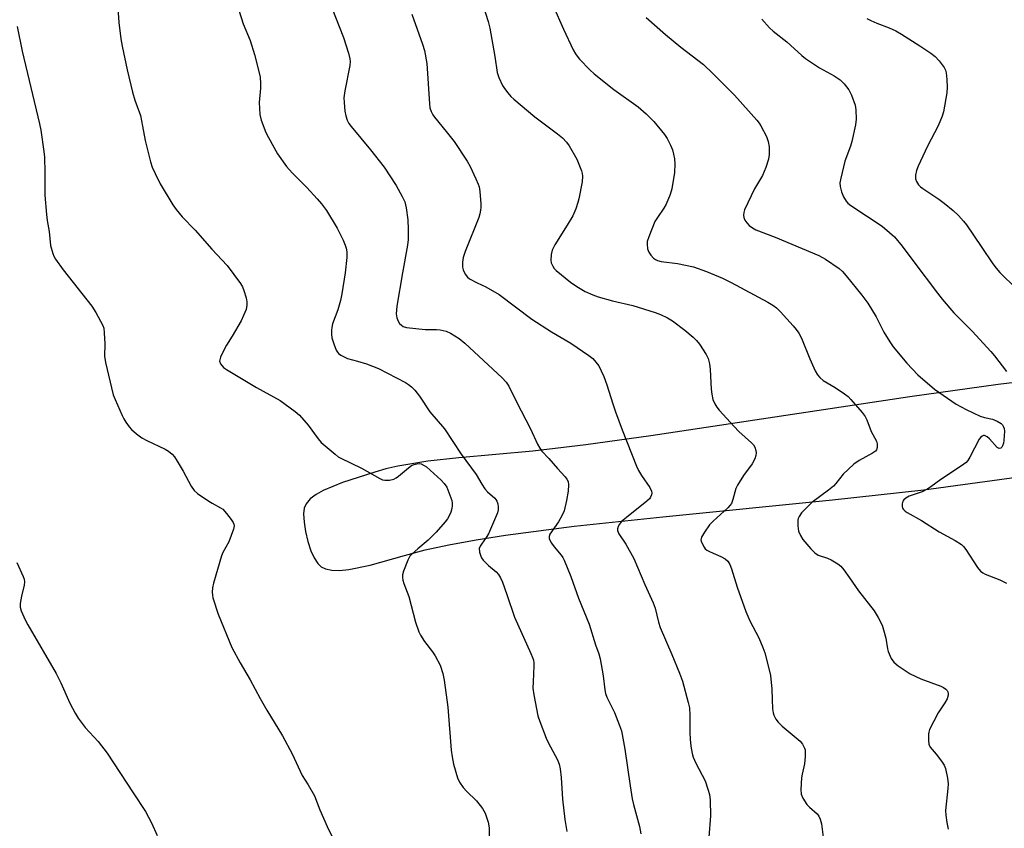
# Model space of a CAD drawing. Units: inches. Extents: x 1207768 to 1213768, y 529456 to 533456.
# Drawn here: x 1212767 to 1213067, y 529864 to 530111 of the extents above; entities that cross this region are included whole.
import ezdxf

# ---------------------------------------------------------------- set-up
doc = ezdxf.new("R2010")
doc.units = ezdxf.units.IN
doc.header["$MEASUREMENT"] = 0
doc.layers.add('NTRL-Farm Land', color=3, linetype='Continuous')
doc.layers.add('Undefined', color=1, linetype='Continuous')

msp = doc.modelspace()

# ---------------------------------------------------------------- linework, layer by layer
at = {"layer": 'NTRL-Farm Land'}
msp.add_polyline3d([(1213081.33, 530001.48, 0), (1213065.11, 529999.56, 0), (1213038.22, 529995.82, 0), (1212959.27, 529983.87, 0), (1212939.5, 529981.15, 0), (1212923.39, 529979.2, 0), (1212900.8, 529977.24, 0), (1212891.36, 529976.2, 0), (1212882.18, 529974.68, 0), (1212878.55, 529973.83, 0), (1212875.2, 529972.86, 0), (1212865.3, 529969.7, 0), (1212859.44, 529967.25, 0), (1212857.27, 529966.01, 0), (1212855.51, 529964.66, 0), (1212854.27, 529963.21, 0), (1212853.69, 529961.87, 0), (1212853.49, 529960.12, 0), (1212853.61, 529957.58, 0), (1212854.05, 529954.7, 0), (1212854.76, 529951.71, 0), (1212855.71, 529948.87, 0), (1212856.71, 529946.69, 0), (1212857.81, 529944.97, 0), (1212858.83, 529943.97, 0), (1212860.18, 529943.31, 0), (1212862.11, 529942.91, 0), (1212864.38, 529942.85, 0), (1212867.23, 529943.12, 0), (1212873.81, 529944.47, 0), (1212884.21, 529947.46, 0), (1212890.53, 529949.1, 0), (1212897.73, 529950.66, 0), (1212906.04, 529952.2, 0), (1212915.05, 529953.64, 0), (1212935.95, 529956.39, 0), (1212963.01, 529959.25, 0), (1213014.67, 529964.37, 0), (1213042.52, 529967.45, 0), (1213073, 529971.58, 0)], dxfattribs=at)
at = {"layer": 'Undefined'}
for points, elevation in [([(1212796.54, 530118.76), (1212797.18, 530109.99), (1212797.8, 530105.02), (1212798.22, 530102.71), (1212799.69, 530095.56), (1212801.34, 530088.73), (1212802.07, 530086.27), (1212803.73, 530081.57), (1212804.38, 530078.39), (1212805.16, 530073.96), (1212806.86, 530067.48), (1212807.37, 530065.81), (1212808.21, 530063.91), (1212809.79, 530060.72), (1212813.68, 530054.41), (1212814.64, 530052.98), (1212816.46, 530050.72), (1212820.41, 530046.63), (1212825.53, 530040.79), (1212830.24, 530035.89), (1212834.3, 530030.4), (1212834.86, 530029.37), (1212835.27, 530028.25), (1212835.94, 530025.95), (1212836.19, 530024.8), (1212836.22, 530023.75), (1212835.94, 530022.45), (1212835.2, 530020.58), (1212834.45, 530019.03), (1212831.68, 530014.31), (1212829.95, 530011.61), (1212828.64, 530008.99), (1212828.17, 530007.93), (1212827.93, 530007.14), (1212827.9, 530006.64), (1212828.19, 530005.91), (1212829.1, 530004.79), (1212829.94, 530004.1), (1212839.17, 529998.67), (1212846.31, 529994.68), (1212850.93, 529991.38), (1212852.2, 529990.22), (1212854.86, 529987.2), (1212857.94, 529983.03), (1212858.87, 529981.93), (1212863.13, 529978.28), (1212864.06, 529977.56), (1212864.81, 529977.11), (1212871.16, 529974.09), (1212876.7, 529970.86), (1212877.48, 529970.53), (1212878.28, 529970.37), (1212879.65, 529970.41), (1212880.97, 529970.68), (1212881.7, 529971.08), (1212882.4, 529971.59), (1212885.48, 529974.19), (1212886.4, 529974.83), (1212887.19, 529975.17), (1212888.01, 529975.38), (1212888.84, 529975.43), (1212889.33, 529975.33), (1212890.26, 529974.91), (1212890.93, 529974.45), (1212895.38, 529970.4), (1212896.36, 529969.38), (1212897.09, 529968.22), (1212898.4, 529965.01), (1212898.64, 529964.19), (1212898.77, 529963.39), (1212898.78, 529962.58), (1212898.66, 529961.76), (1212898.36, 529960.68), (1212898.02, 529959.89), (1212897.32, 529958.61), (1212896.67, 529957.66), (1212893.84, 529954.5), (1212891.43, 529952.1), (1212888.26, 529949.47), (1212886.56, 529947.95), (1212885.89, 529947.23), (1212885.21, 529945.95), (1212883.91, 529942.62), (1212883.6, 529941.5), (1212883.58, 529940.7), (1212883.71, 529939.93), (1212884.02, 529938.91), (1212885.58, 529934.96), (1212887.61, 529927.06), (1212888.59, 529924.14), (1212889.12, 529923.13), (1212890.36, 529921.21), (1212892.8, 529918), (1212893.59, 529916.79), (1212895.06, 529913.95), (1212895.91, 529911.41), (1212896.34, 529909.38), (1212897.49, 529901.16), (1212898.5, 529888.06), (1212898.72, 529886.04), (1212899.12, 529883.81), (1212900.4, 529879.63), (1212900.97, 529878.3), (1212902.12, 529876.66), (1212903.09, 529875.6), (1212906.18, 529872.63), (1212907.98, 529870.31), (1212908.45, 529869.58), (1212908.83, 529868.81), (1212909.7, 529866.08), (1212910, 529864.39), (1212910.02, 529857.4)], 342), ([(1212908.13, 530115.38), (1212909.74, 530110.23), (1212910.27, 530108.22), (1212911.79, 530099.56), (1212912.48, 530094.73), (1212913.01, 530093.15), (1212914.13, 530090.8), (1212914.73, 530089.83), (1212915.76, 530088.47), (1212916.67, 530087.39), (1212917.51, 530086.58), (1212923.96, 530081.24), (1212930.88, 530076.06), (1212932.42, 530074.75), (1212933.57, 530073.48), (1212934.45, 530072.35), (1212936.76, 530068.26), (1212938.19, 530064.71), (1212938.42, 530063.87), (1212938.51, 530063.12), (1212938.35, 530061.42), (1212937.36, 530056.19), (1212937.07, 530055.07), (1212936.42, 530053.15), (1212935.53, 530051.04), (1212933.81, 530048.11), (1212930.06, 530042.14), (1212929.26, 530040.58), (1212928.95, 530039.21), (1212928.81, 530037.53), (1212928.93, 530036.72), (1212929.4, 530035.7), (1212929.88, 530034.99), (1212930.49, 530034.37), (1212934.82, 530030.8), (1212936.76, 530029.44), (1212939.3, 530027.94), (1212941.62, 530026.9), (1212943.21, 530026.33), (1212947.66, 530025.13), (1212953.82, 530023.65), (1212960.63, 530021.5), (1212962.3, 530020.89), (1212964.37, 530019.87), (1212965.87, 530018.97), (1212969.7, 530016.1), (1212972.17, 530014), (1212973.21, 530012.98), (1212974.09, 530011.84), (1212976.18, 530008.72), (1212976.76, 530007.45), (1212977.15, 530005.83), (1212977.42, 530004.16), (1212977.72, 529998.1), (1212977.86, 529996.66), (1212978.24, 529994.99), (1212978.85, 529993.68), (1212979.46, 529992.68), (1212980.16, 529991.74), (1212984.69, 529986.73), (1212986.14, 529985.26), (1212990.03, 529981.74), (1212990.59, 529981.13), (1212991, 529980.46), (1212991.35, 529979.48), (1212991.44, 529978.73), (1212991.32, 529977.94), (1212990.96, 529976.9), (1212990.17, 529975.4), (1212987.56, 529971.85), (1212985.69, 529968.89), (1212985.24, 529967.83), (1212984.31, 529964.49), (1212983.85, 529963.31), (1212983.39, 529962.63), (1212982.8, 529961.99), (1212978.29, 529957.91), (1212977.17, 529956.73), (1212975.66, 529954.51), (1212974.78, 529953), (1212974.57, 529952.23), (1212974.72, 529951.45), (1212975.54, 529949.92), (1212975.9, 529949.47), (1212976.33, 529949.09), (1212977.35, 529948.54), (1212980.64, 529947.11), (1212981.93, 529946.4), (1212982.77, 529945.66), (1212983.38, 529944.72), (1212983.89, 529943.37), (1212985.57, 529937.76), (1212988.25, 529930.37), (1212989.49, 529927.46), (1212992.18, 529922.35), (1212993.44, 529919.38), (1212994.01, 529917.7), (1212995.38, 529912.53), (1212995.74, 529910.79), (1212996.21, 529906.69), (1212996.27, 529903.55), (1212996.43, 529900.62), (1212996.58, 529899.48), (1212996.83, 529898.7), (1212997.44, 529897.51), (1212998.09, 529896.63), (1212999.38, 529895.42), (1213004.8, 529890.75), (1213005.48, 529889.89), (1213006.14, 529888.69), (1213006.31, 529888.18), (1213006.39, 529887.62), (1213006.35, 529886.17), (1213006.1, 529883.84), (1213005.42, 529880.77), (1213005.25, 529879.63), (1213005.03, 529876.11), (1213005.14, 529874.68), (1213005.67, 529873.42), (1213006.86, 529871.53), (1213007.65, 529870.7), (1213010.04, 529868.6), (1213010.52, 529867.97), (1213010.96, 529867.04), (1213011.27, 529865.61), (1213012.37, 529857.41)], 334), ([(1212929.58, 530115.08), (1212932.72, 530107.93), (1212935.62, 530101.68), (1212936.31, 530100.37), (1212936.83, 530099.65), (1212937.61, 530098.76), (1212940.71, 530095.52), (1212942.01, 530094.3), (1212948.05, 530089.55), (1212955.41, 530084.22), (1212957.85, 530082.13), (1212960.19, 530079.74), (1212963.43, 530075.83), (1212964.26, 530074.61), (1212965.33, 530072.51), (1212965.88, 530071.16), (1212966.24, 530069.78), (1212966.49, 530068.37), (1212966.58, 530066.88), (1212966.53, 530064.19), (1212965.69, 530059.22), (1212965.2, 530057.54), (1212963.95, 530054.6), (1212963.24, 530053.36), (1212961.29, 530050.52), (1212960.51, 530049.23), (1212958.66, 530044.57), (1212958.24, 530043.17), (1212958.16, 530042.33), (1212958.31, 530040.96), (1212958.71, 530039.93), (1212959.35, 530038.98), (1212960.08, 530038.12), (1212960.69, 530037.64), (1212961.3, 530037.36), (1212962.44, 530037.11), (1212967.41, 530036.45), (1212972.34, 530035.42), (1212976.31, 530034.02), (1212981.11, 530032), (1212983.75, 530030.72), (1212994.95, 530024.65), (1212996.48, 530023.76), (1212997.59, 530022.93), (1212998.84, 530021.73), (1213002.73, 530017.44), (1213003.64, 530016.34), (1213004.39, 530015.23), (1213005.18, 530013.73), (1213007.75, 530007.42), (1213009.43, 530003.76), (1213010.13, 530002.52), (1213010.83, 530001.7), (1213011.85, 530000.8), (1213015.45, 529998.62), (1213018.33, 529996.73), (1213019.47, 529995.86), (1213020.29, 529995.03), (1213023.71, 529990.99), (1213024.59, 529989.82), (1213025.12, 529988.78), (1213026.49, 529985.19), (1213028.11, 529982.26), (1213028.32, 529981.46), (1213028.32, 529980.37), (1213028.09, 529979.64), (1213027.76, 529979.26), (1213026.86, 529978.65), (1213022.84, 529976.4), (1213021.17, 529975.24), (1213017.94, 529972.23), (1213015.67, 529969.33), (1213014.98, 529968.57), (1213013.47, 529967.34), (1213008.4, 529963.55), (1213007.12, 529962.36), (1213005.27, 529960.45), (1213004.5, 529959.34), (1213004.23, 529958.66), (1213004.13, 529958.16), (1213004.11, 529956.5), (1213004.34, 529954.86), (1213004.91, 529953.53), (1213005.67, 529952.29), (1213008.07, 529949.45), (1213009.26, 529948.24), (1213010.35, 529947.56), (1213013.15, 529946.6), (1213014.24, 529946.1), (1213016.3, 529944.91), (1213017.21, 529944.18), (1213018.15, 529943.05), (1213019.9, 529940.66), (1213022.64, 529936.62), (1213027.38, 529930.54), (1213028.6, 529928.55), (1213029.8, 529926.19), (1213030.25, 529924.77), (1213030.92, 529922.16), (1213031.45, 529918.97), (1213031.67, 529918.13), (1213032.58, 529916.06), (1213033.32, 529914.89), (1213034.66, 529913.77), (1213038.35, 529911.32), (1213041.63, 529909.85), (1213047.72, 529907.54), (1213048.49, 529907.12), (1213049.18, 529906.62), (1213049.58, 529906.25), (1213049.86, 529905.82), (1213049.97, 529905.33), (1213049.96, 529904.81), (1213049.63, 529903.75), (1213048.9, 529902.51), (1213046.85, 529899.49), (1213044.28, 529894.34), (1213044.01, 529893.54), (1213043.92, 529892.99), (1213043.91, 529891), (1213044.06, 529889.89), (1213044.46, 529888.97), (1213046.29, 529886.88), (1213047.91, 529884.75), (1213048.7, 529883.52), (1213049.1, 529882.44), (1213049.67, 529879.55), (1213049.89, 529877.8), (1213049.83, 529876.37), (1213049.15, 529869.67), (1213049.22, 529868.26), (1213049.51, 529865.98), (1213049.93, 529863.98)], 332), ([(1212833.77, 530113.69), (1212835.11, 530109.6), (1212837.15, 530104.43), (1212838.48, 530100.18), (1212839.87, 530095.02), (1212840.22, 530093.29), (1212840.35, 530091.39), (1212840.31, 530089.96), (1212839.96, 530085.56), (1212840.13, 530081.89), (1212840.53, 530080.23), (1212841.96, 530076.44), (1212842.76, 530074.86), (1212845.56, 530069.91), (1212848.3, 530066.01), (1212850.01, 530064.11), (1212854.42, 530059.67), (1212857.64, 530056.2), (1212858.95, 530054.66), (1212860.45, 530052.65), (1212863.72, 530047.2), (1212865.5, 530043.58), (1212866.19, 530042.01), (1212866.42, 530041.19), (1212866.62, 530040.07), (1212866.66, 530038.33), (1212866.12, 530033.62), (1212865.15, 530027.25), (1212864.74, 530025.23), (1212863.91, 530022.35), (1212862.32, 530018.12), (1212862.05, 530016.97), (1212861.94, 530016.1), (1212861.95, 530014.96), (1212862.11, 530013.84), (1212862.69, 530011.93), (1212863.38, 530010.08), (1212863.79, 530009.39), (1212864.17, 530009), (1212864.85, 530008.52), (1212865.83, 530007.96), (1212866.87, 530007.53), (1212869.9, 530006.7), (1212872.61, 530005.84), (1212876.29, 530004.44), (1212884.5, 530000.2), (1212885.5, 529999.6), (1212886.41, 529998.9), (1212887.39, 529997.83), (1212888.84, 529995.99), (1212891.99, 529991.26), (1212896.44, 529986.04), (1212901.48, 529978.32), (1212906.06, 529972.17), (1212907.81, 529969.17), (1212908.76, 529967.72), (1212909.53, 529966.85), (1212911.73, 529964.9), (1212912.11, 529964.47), (1212912.38, 529964), (1212912.63, 529963.22), (1212912.8, 529962.13), (1212912.79, 529961.3), (1212912.59, 529960.48), (1212909.83, 529954.04), (1212909.13, 529952.88), (1212907.67, 529950.91), (1212907.25, 529950.23), (1212907.03, 529949.51), (1212907.09, 529948.47), (1212907.45, 529947.18), (1212907.7, 529946.7), (1212908.21, 529946.02), (1212909.79, 529944.38), (1212912.14, 529942.45), (1212912.9, 529941.58), (1212913.51, 529940.62), (1212914.07, 529939.3), (1212915.46, 529935.53), (1212917.78, 529928.65), (1212922.77, 529917.55), (1212923.28, 529916.27), (1212923.52, 529915.47), (1212923.67, 529914.65), (1212923.7, 529913.78), (1212923.41, 529908.91), (1212923.39, 529906.95), (1212923.69, 529904.9), (1212924.9, 529898.48), (1212925.45, 529896.78), (1212927.37, 529891.75), (1212928, 529890.44), (1212930.87, 529885.14), (1212931.38, 529883.77), (1212931.72, 529882.33), (1212931.97, 529879.68), (1212932.34, 529873.08), (1212933.07, 529866.94), (1212933.67, 529863.29)], 340), ([(1212862.13, 530114.4), (1212865.64, 530105.35), (1212867.19, 530100.61), (1212867.6, 530098.92), (1212867.65, 530098.06), (1212867.55, 530096.9), (1212866.05, 530089.14), (1212865.79, 530086.95), (1212865.81, 530085.54), (1212866.05, 530082.89), (1212866.34, 530081.5), (1212866.79, 530080.19), (1212867.32, 530079.17), (1212868, 530078.21), (1212873.84, 530071.18), (1212878.07, 530065.87), (1212881.73, 530060.28), (1212883.57, 530056.9), (1212884.3, 530055.31), (1212884.77, 530053.44), (1212885.21, 530049.77), (1212885.34, 530046.81), (1212885.36, 530043.83), (1212885.14, 530042.08), (1212883.59, 530033.66), (1212881.89, 530023.43), (1212881.73, 530021.07), (1212881.92, 530019.94), (1212882.29, 530018.88), (1212882.73, 530018.21), (1212883.29, 530017.63), (1212883.87, 530017.25), (1212884.82, 530016.95), (1212890.55, 530016.31), (1212894.01, 530016.34), (1212895.13, 530016.27), (1212896.98, 530015.83), (1212898.24, 530015.27), (1212900.88, 530013.63), (1212902.64, 530012.21), (1212913.98, 530001.57), (1212915.21, 530000.31), (1212916.03, 529999.1), (1212918.4, 529994.26), (1212922.64, 529986.07), (1212924.8, 529981.33), (1212925.48, 529980.11), (1212926.12, 529979.25), (1212928.27, 529977.02), (1212930.85, 529973.94), (1212933.19, 529971.38), (1212933.72, 529970.72), (1212934.09, 529970), (1212934.26, 529968.96), (1212934.09, 529967.01), (1212933.63, 529964.17), (1212932.92, 529961.02), (1212932.33, 529959.71), (1212931.18, 529957.7), (1212928.56, 529953.9), (1212928.31, 529953.2), (1212928.32, 529952.63), (1212928.6, 529951.9), (1212929.03, 529951.19), (1212929.87, 529950.04), (1212931.97, 529947.53), (1212932.45, 529946.79), (1212932.85, 529945.99), (1212934.94, 529941.05), (1212937.22, 529934.4), (1212940.47, 529926.46), (1212942.4, 529920.2), (1212943.44, 529917.39), (1212943.9, 529915.91), (1212944.78, 529910.68), (1212945.26, 529906.43), (1212945.52, 529905.31), (1212945.94, 529904.25), (1212948.21, 529899.57), (1212949.78, 529895.56), (1212950.33, 529893.93), (1212951.43, 529888.4), (1212952.97, 529877.14), (1212953.63, 529873.17), (1212954, 529871.47), (1212955.83, 529864.74), (1212956.27, 529862.53)], 338), ([(1212886.45, 530112.52), (1212889.7, 530103.33), (1212890.3, 530101.38), (1212891.04, 530097.48), (1212891.81, 530085.14), (1212891.97, 530083.99), (1212892.32, 530082.87), (1212892.83, 530081.81), (1212893.33, 530081.07), (1212896.97, 530076.69), (1212899.34, 530073.66), (1212903.37, 530067.64), (1212904.23, 530066.1), (1212906, 530062.31), (1212906.71, 530060.67), (1212906.96, 530059.83), (1212907.17, 530058.42), (1212907.52, 530054.69), (1212907.54, 530053.55), (1212907.44, 530052.7), (1212907.21, 530051.6), (1212906.86, 530050.51), (1212902.73, 530040.17), (1212902.12, 530038.25), (1212901.91, 530036.84), (1212901.94, 530035.38), (1212902.16, 530034.55), (1212902.76, 530033.25), (1212903.42, 530032.33), (1212904.08, 530031.8), (1212906.39, 530030.54), (1212909.07, 530029.36), (1212913.05, 530027.02), (1212923.07, 530019.49), (1212929.08, 530015.59), (1212934.97, 530012.17), (1212940.41, 530008.45), (1212941.59, 530007.53), (1212942.58, 530006.43), (1212943.43, 530005.23), (1212944.2, 530003.75), (1212945, 530001.97), (1212945.9, 529999.5), (1212947.69, 529993.65), (1212948.57, 529991.2), (1212950.58, 529985.78), (1212954.92, 529974.65), (1212955.54, 529973.32), (1212956.42, 529971.77), (1212958.96, 529968.15), (1212959.52, 529967.01), (1212959.61, 529966.47), (1212959.55, 529965.94), (1212959.25, 529965.17), (1212958.93, 529964.72), (1212958.11, 529963.97), (1212951.85, 529959.05), (1212950.39, 529957.81), (1212949.71, 529956.99), (1212949.33, 529956.27), (1212949.12, 529955.53), (1212949.15, 529955.03), (1212949.59, 529954.01), (1212951.7, 529950.87), (1212954.15, 529946.46), (1212957.46, 529938.6), (1212960.01, 529932.96), (1212960.59, 529931.36), (1212961.62, 529927.08), (1212962.14, 529925.5), (1212965.73, 529917.25), (1212968.06, 529911.57), (1212968.95, 529909.11), (1212970.71, 529902.62), (1212971.07, 529900.93), (1212971.22, 529898.76), (1212971.21, 529893.46), (1212971.29, 529891.38), (1212971.46, 529889.3), (1212971.88, 529887.02), (1212972.22, 529885.92), (1212973.02, 529884.09), (1212975.84, 529878.68), (1212976.72, 529876.2), (1212977.19, 529874.51), (1212977.34, 529872.76), (1212977.47, 529868.05), (1212977.02, 529861.51)], 336), ([(1212957.85, 530111.51), (1212963.81, 530106.31), (1212968.48, 530102.48), (1212975.33, 530097.18), (1212978.25, 530094.45), (1212984.79, 530087.83), (1212991.61, 530080.15), (1212992.33, 530079.23), (1212992.79, 530078.5), (1212994.53, 530075.18), (1212995.07, 530073.64), (1212995.35, 530072.04), (1212995.34, 530069.7), (1212995.15, 530068.25), (1212994.32, 530065.73), (1212993.34, 530063.26), (1212990.95, 530059.24), (1212987.86, 530052.83), (1212987.61, 530052), (1212987.57, 530051.22), (1212987.68, 530050.45), (1212987.99, 530049.73), (1212988.59, 530048.84), (1212989.32, 530048.03), (1212990.26, 530047.3), (1212991.28, 530046.7), (1212997.17, 530044.53), (1213010.47, 530038.9), (1213012.54, 530037.77), (1213016.72, 530034.97), (1213017.7, 530034.06), (1213018.86, 530032.7), (1213023.63, 530026.79), (1213025.44, 530024.36), (1213027.96, 530020.16), (1213030.33, 530015.57), (1213032.19, 530012.55), (1213033.18, 530011.08), (1213037.28, 530006.09), (1213040.7, 530002.56), (1213045.72, 529998.15), (1213052.35, 529993.57), (1213055.45, 529991.95), (1213059.65, 529989.95), (1213060.95, 529989.51), (1213063.44, 529988.97), (1213064.82, 529988.42), (1213066.08, 529987.67), (1213066.44, 529987.28), (1213066.73, 529986.84), (1213066.95, 529986.15), (1213067.04, 529985.37), (1213066.89, 529982.51), (1213066.76, 529981.67), (1213066.52, 529980.88), (1213066.3, 529980.43), (1213066.01, 529980.11), (1213065.48, 529980.01), (1213064.88, 529980.36), (1213062.56, 529982.95), (1213061.82, 529983.63), (1213061.01, 529983.98), (1213060.65, 529983.98), (1213060.25, 529983.84), (1213059.85, 529983.55), (1213059.37, 529982.94), (1213056.51, 529977.39), (1213055.91, 529976.42), (1213055.36, 529975.77), (1213053.95, 529974.72), (1213047.66, 529970.62), (1213044.64, 529968.36), (1213043.7, 529967.74), (1213041.99, 529966.84), (1213038.05, 529965.47), (1213037.01, 529964.95), (1213036.37, 529964.39), (1213036.06, 529963.94), (1213035.87, 529963.18), (1213035.89, 529962.38), (1213036.04, 529961.88), (1213036.29, 529961.48), (1213036.82, 529960.96), (1213037.47, 529960.49), (1213041.76, 529958.11), (1213047.17, 529954.59), (1213052.05, 529951.99), (1213053.97, 529950.73), (1213054.58, 529950.16), (1213055.31, 529949.27), (1213058.9, 529943.81), (1213059.8, 529942.68), (1213060.45, 529942.18), (1213061.23, 529941.77), (1213065.67, 529939.95), (1213067.7, 529939.01)], 330), ([(1212766.23, 530108.76), (1212767.73, 530101.22), (1212772.97, 530079.1), (1212773.38, 530077.1), (1212774.36, 530070.65), (1212774.57, 530068.89), (1212774.66, 530064.18), (1212774.62, 530057.35), (1212775.12, 530051.41), (1212775.32, 530049.63), (1212775.9, 530046.27), (1212776.33, 530042), (1212777.03, 530039.48), (1212777.36, 530038.72), (1212777.89, 530037.8), (1212780.22, 530034.55), (1212788.96, 530023.49), (1212790.19, 530021.48), (1212792.3, 530017.56), (1212792.57, 530016.75), (1212792.73, 530015.36), (1212792.87, 530011.95), (1212792.77, 530008.22), (1212793.1, 530006.25), (1212795.49, 529996.4), (1212796.03, 529995.02), (1212798.18, 529990.14), (1212798.69, 529989.07), (1212799.29, 529988.08), (1212800.3, 529986.69), (1212801.06, 529985.83), (1212802.58, 529984.52), (1212804.19, 529983.3), (1212805.72, 529982.47), (1212811.31, 529979.89), (1212812.29, 529979.27), (1212813.4, 529978.33), (1212814.18, 529977.47), (1212814.98, 529976.23), (1212816.75, 529973.17), (1212819.17, 529968.58), (1212820.1, 529967.28), (1212821.18, 529966.34), (1212824.6, 529963.94), (1212825.6, 529963.33), (1212828.12, 529962), (1212828.82, 529961.53), (1212829.97, 529960.27), (1212831.37, 529958.43), (1212831.99, 529957.5), (1212832.21, 529957.02), (1212832.28, 529956.51), (1212832.08, 529955.43), (1212830.67, 529951.57), (1212828.9, 529948.38), (1212828.45, 529947.33), (1212826.04, 529938.96), (1212825.76, 529937.57), (1212825.63, 529936.19), (1212825.68, 529935.36), (1212825.87, 529934.52), (1212827.47, 529929.51), (1212831.59, 529919.39), (1212834.13, 529914.67), (1212837.16, 529909.55), (1212840.25, 529903.86), (1212842.32, 529900.22), (1212847.09, 529892.42), (1212850, 529886.9), (1212853.02, 529880.34), (1212854.89, 529877.44), (1212856.77, 529874.08), (1212858.43, 529869.84), (1212860.7, 529864.79), (1212864.88, 529856.36)], 344), ([(1212993.17, 530110.96), (1212995.5, 530108.34), (1212996.6, 530107.37), (1213000.77, 530104.06), (1213005.35, 530099.9), (1213006.48, 530098.97), (1213010.71, 530096.16), (1213015.15, 530093.75), (1213017, 530092.48), (1213018.24, 530091.3), (1213019.69, 530089.41), (1213020.51, 530087.85), (1213021.61, 530084.78), (1213021.82, 530083.37), (1213021.91, 530080.5), (1213021.71, 530078.78), (1213020.59, 530073.68), (1213020.16, 530072.3), (1213018.47, 530067.69), (1213017.19, 530062.48), (1213016.92, 530061.04), (1213016.96, 530059.92), (1213017.41, 530058.31), (1213018.01, 530056.75), (1213018.8, 530055.44), (1213019.37, 530054.85), (1213020.29, 530054.15), (1213029.78, 530047.83), (1213032.06, 530045.96), (1213033.56, 530044.56), (1213035.91, 530041.75), (1213039.41, 530037.01), (1213046.65, 530027.44), (1213048.1, 530025.62), (1213051.67, 530021.47), (1213057.25, 530015.83), (1213062.88, 530009.68), (1213064.02, 530008.34), (1213067.73, 530003.52)], 328), ([(1213025.13, 530111.17), (1213026.37, 530110.53), (1213028.19, 530109.77), (1213031.95, 530108.37), (1213033.94, 530107.41), (1213035.66, 530106.41), (1213041.31, 530102.81), (1213044.64, 530100.63), (1213045.99, 530099.61), (1213047.13, 530098.31), (1213048.67, 530096.21), (1213049.06, 530095.47), (1213049.27, 530094.64), (1213049.51, 530092.6), (1213049.66, 530090.26), (1213049.5, 530088.52), (1213048.54, 530082.75), (1213048.12, 530081.37), (1213046.89, 530078.46), (1213043.67, 530072.22), (1213040.79, 530066.15), (1213040.23, 530064.81), (1213039.96, 530063.38), (1213039.99, 530062.24), (1213040.27, 530061.45), (1213040.92, 530060.5), (1213041.52, 530059.85), (1213042.2, 530059.31), (1213047.06, 530056.06), (1213048.69, 530054.86), (1213051.41, 530052.67), (1213053.03, 530051.06), (1213054.58, 530049.37), (1213055.47, 530048.22), (1213060, 530041.7), (1213063.55, 530036.4), (1213064.58, 530035.03), (1213065.68, 530033.76), (1213066.7, 530032.72), (1213069.63, 530029.89)], 326), ([(1212766.12, 529945.27), (1212768, 529941.02), (1212768.28, 529940.22), (1212768.44, 529939.42), (1212768.35, 529938.33), (1212767.56, 529935), (1212767.15, 529932.78), (1212767.12, 529931.68), (1212767.42, 529930.57), (1212768.61, 529927.84), (1212769.4, 529926.27), (1212778.11, 529911.42), (1212779.49, 529908.63), (1212782.28, 529902.35), (1212783.82, 529899.29), (1212784.8, 529897.83), (1212786.9, 529895), (1212790.91, 529890.69), (1212793.67, 529887.16), (1212801.5, 529875.06), (1212805.31, 529869.39), (1212807.18, 529865.85), (1212808.85, 529862.02)], 346)]:
    msp.add_lwpolyline(points, dxfattribs=dict(at, elevation=elevation))

doc.saveas('drawing.dxf')
